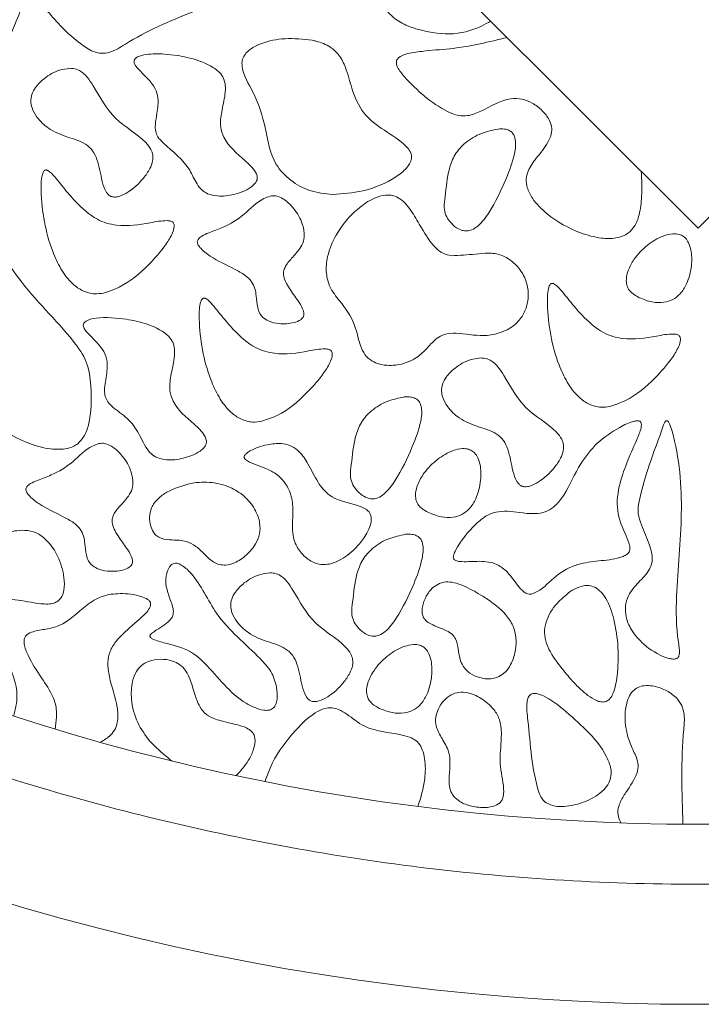
# Model space of a CAD drawing. Units: millimetres. Extents: x 38 to 1557, y -31 to 923.
# Drawn here: x 175 to 177, y 421 to 423 of the extents above; entities that cross this region are included whole.
import ezdxf

# ---------------------------------------------------------------- set-up
doc = ezdxf.new("R2010")
doc.units = ezdxf.units.MM

msp = doc.modelspace()

# ---------------------------------------------------------------- linework, layer by layer
at = {"color": 7, "linetype": 'Continuous', "lineweight": 15}
for p, q in [((179.3147, 425.2257), (177.0058, 422.921)), ((177.0058, 422.921), (174.7986, 425.1242))]:
    msp.add_line(p, q, dxfattribs=at)
for radius, start, end in [(6.1667, 243.6122, 296.3878), (6.6667, 240.84463, 299.15537)]:
    msp.add_arc((177.0058, 427.4325), radius, start, end, dxfattribs=at)
for points, knots in [([(176.2744, 423.6511), (176.2605, 423.648), (176.231, 423.6415), (176.1898, 423.6542), (176.1604, 423.6658), (176.1408, 423.6707), (176.1302, 423.6715), (176.1218, 423.6692), (176.1158, 423.6645), (176.1104, 423.6555), (176.1059, 423.6361), (176.1084, 423.5966), (176.1227, 423.5487), (176.1553, 423.5069), (176.1895, 423.4859), (176.2127, 423.4778), (176.2221, 423.4745)], [0, 0, 0, 0, 0.103167, 0.218625, 0.307387, 0.337174, 0.367187, 0.383804, 0.400506, 0.421762, 0.459604, 0.544704, 0.710583, 0.818827, 0.926874, 1, 1, 1, 1]), ([(174.9902, 423.3523), (174.9947, 423.3514), (175.0037, 423.3496), (175.0192, 423.3536), (175.042, 423.3688), (175.0764, 423.4167), (175.1096, 423.4852), (175.1352, 423.5533), (175.1404, 423.5953), (175.1354, 423.6149), (175.1294, 423.6242), (175.1202, 423.6309), (175.1066, 423.6344), (175.0962, 423.634), (175.0902, 423.6337)], [0, 0, 0, 0, 0.036188, 0.072376, 0.123952, 0.251617, 0.534133, 0.731341, 0.830576, 0.863489, 0.890428, 0.917491, 0.952083, 1, 1, 1, 1]), ([(175.1795, 423.5718), (175.1809, 423.5634), (175.184, 423.5432), (175.222, 423.4944), (175.2685, 423.4486), (175.3198, 423.4126), (175.349, 423.4051), (175.3812, 423.4101), (175.4596, 423.4621), (175.5494, 423.5016), (175.6359, 423.5345), (175.6618, 423.5565), (175.6784, 423.5887), (175.6825, 423.6183), (175.6825, 423.6377), (175.6825, 423.6414)], [0, 0, 0, 0, 0.037075, 0.088659, 0.26486, 0.326847, 0.360625, 0.394567, 0.466567, 0.768214, 0.827854, 0.871065, 0.914468, 0.983943, 1, 1, 1, 1]), ([(176.2221, 423.4745), (176.2531, 423.4672), (176.3141, 423.4528), (176.3866, 423.4713), (176.4213, 423.4914), (176.4296, 423.4962)], [0, 0, 0, 0, 0.439838, 0.865845, 1, 1, 1, 1]), ([(175.9343, 423.4428), (175.9092, 423.4457), (175.8612, 423.4512), (175.8048, 423.4397), (175.769, 423.4232), (175.7517, 423.4098), (175.7415, 423.3943), (175.738, 423.3774), (175.7448, 423.3411), (175.7801, 423.2869), (175.8064, 423.1985), (175.819, 423.1079), (175.8732, 423.0519), (175.9277, 423.0215), (175.9692, 423.0168), (175.9906, 423.0144)], [0, 0, 0, 0, 0.107408, 0.204671, 0.239622, 0.274813, 0.296081, 0.317492, 0.346316, 0.450479, 0.587601, 0.739406, 0.82429, 0.90896, 1, 1, 1, 1]), ([(175.9906, 423.0144), (176.0189, 423.0165), (176.0804, 423.021), (176.1504, 423.0504), (176.1913, 423.0816), (176.2052, 423.0998), (176.2103, 423.1127), (176.2102, 423.1247), (176.2055, 423.1367), (176.1827, 423.1631), (176.1343, 423.1914), (176.072, 423.2372), (176.044, 423.3045), (176.0306, 423.3611), (176.0113, 423.4012), (175.9827, 423.4275), (175.9553, 423.438), (175.9378, 423.442), (175.9343, 423.4428)], [0, 0, 0, 0, 0.120682, 0.262743, 0.316449, 0.338139, 0.360038, 0.374309, 0.388574, 0.414058, 0.521116, 0.627494, 0.73632, 0.822244, 0.87766, 0.923033, 0.984888, 1, 1, 1, 1]), ([(176.4753, 423.4505), (176.4257, 423.4384), (176.3513, 423.4201), (176.2598, 423.4151), (176.2125, 423.4089), (176.1867, 423.4028), (176.1774, 423.3965), (176.1745, 423.3946)], [0, 0, 0, 0, 0.497687, 0.746348, 0.891024, 0.966096, 1, 1, 1, 1]), ([(175.5596, 423.4006), (175.5477, 423.4021), (175.5191, 423.4059), (175.4818, 423.4056), (175.4545, 423.4001), (175.4443, 423.3935), (175.441, 423.3898), (175.4395, 423.3859), (175.4394, 423.3816), (175.4422, 423.3737), (175.4626, 423.3493), (175.4943, 423.3245), (175.5089, 423.2777), (175.5038, 423.2438), (175.4983, 423.2133), (175.4984, 423.1907), (175.5057, 423.1722), (175.5405, 423.1383), (175.5882, 423.1027), (175.6097, 423.0487), (175.6271, 423.0261), (175.6388, 423.0195), (175.6436, 423.0168)], [0, 0, 0, 0, 0.062899, 0.150978, 0.195238, 0.205587, 0.214116, 0.220681, 0.227252, 0.236428, 0.263774, 0.392103, 0.438977, 0.513294, 0.568275, 0.602353, 0.629839, 0.670168, 0.854276, 0.929972, 0.97149, 1, 1, 1, 1]), ([(175.6436, 423.0168), (175.6526, 423.0142), (175.6766, 423.0073), (175.7188, 423.0137), (175.7547, 423.0266), (175.7741, 423.0427), (175.78, 423.0515), (175.7821, 423.0591), (175.7812, 423.0678), (175.772, 423.0869), (175.7369, 423.1193), (175.6937, 423.1542), (175.6772, 423.2057), (175.6824, 423.2466), (175.692, 423.2843), (175.6941, 423.3161), (175.6891, 423.3374), (175.675, 423.3568), (175.6413, 423.3796), (175.6002, 423.3932), (175.5685, 423.3989), (175.5596, 423.4006)], [0, 0, 0, 0, 0.045106, 0.120063, 0.201943, 0.226796, 0.240863, 0.252463, 0.264056, 0.282554, 0.353567, 0.493313, 0.541066, 0.608632, 0.689265, 0.730176, 0.761631, 0.793231, 0.843891, 0.955886, 1, 1, 1, 1]), ([(176.1745, 423.3946), (176.1727, 423.3926), (176.1695, 423.3894), (176.1677, 423.3833), (176.168, 423.3762), (176.1739, 423.3607), (176.2166, 423.3103), (176.2723, 423.261), (176.3378, 423.2326), (176.3707, 423.2321), (176.4186, 423.2519), (176.4647, 423.2821), (176.5167, 423.2814), (176.547, 423.2689), (176.5732, 423.2492), (176.5911, 423.2261), (176.5999, 423.2033), (176.5993, 423.1808), (176.585, 423.15), (176.5586, 423.1189), (176.5347, 423.0862), (176.5271, 423.0571), (176.5309, 423.0305), (176.5487, 422.9957), (176.5966, 422.948), (176.6636, 422.9108), (176.7306, 422.8925), (176.7727, 422.8916), (176.7985, 422.8985), (176.809, 422.9056), (176.8124, 422.9079)], [0, 0, 0, 0, 0.007376, 0.012384, 0.017373, 0.027023, 0.057633, 0.199978, 0.230275, 0.254078, 0.289468, 0.373339, 0.401971, 0.430491, 0.463294, 0.492279, 0.511111, 0.53014, 0.553295, 0.604306, 0.643799, 0.665, 0.68622, 0.717181, 0.772511, 0.871961, 0.927416, 0.964644, 0.988552, 1, 1, 1, 1]), ([(175.2611, 423.365), (175.2514, 423.3636), (175.2259, 423.3601), (175.1926, 423.3407), (175.1673, 423.3161), (175.155, 423.2934), (175.1519, 423.2736), (175.1562, 423.2515), (175.1715, 423.2245), (175.2042, 423.1936), (175.2529, 423.1738), (175.2982, 423.1614), (175.3263, 423.1372), (175.3377, 423.1104), (175.3477, 423.0719), (175.3521, 423.0369), (175.3673, 423.0141), (175.3726, 423.0108), (175.3751, 423.0093)], [0, 0, 0, 0, 0.055887, 0.147125, 0.214724, 0.256862, 0.292461, 0.327974, 0.383643, 0.468093, 0.580876, 0.682206, 0.734602, 0.786862, 0.84607, 0.964438, 0.983442, 1, 1, 1, 1]), ([(175.3751, 423.0093), (175.3783, 423.0085), (175.3857, 423.0064), (175.4025, 423.0099), (175.4318, 423.0251), (175.4611, 423.0523), (175.4826, 423.0833), (175.4916, 423.1055), (175.4924, 423.1241), (175.4862, 423.1423), (175.4545, 423.1812), (175.3793, 423.2187), (175.3402, 423.294), (175.3105, 423.3409), (175.2917, 423.3588), (175.2733, 423.3648), (175.2642, 423.3649), (175.2611, 423.365)], [0, 0, 0, 0, 0.018363, 0.044003, 0.095492, 0.207384, 0.269106, 0.312416, 0.343093, 0.37381, 0.420563, 0.62736, 0.837452, 0.892055, 0.947391, 0.982306, 1, 1, 1, 1]), ([(176.4504, 423.1964), (176.4347, 423.1931), (176.402, 423.1862), (176.3603, 423.1615), (176.3292, 423.1269), (176.3096, 423.0749), (176.3058, 423.0245), (176.2992, 422.9813), (176.3042, 422.9569), (176.3165, 422.9378), (176.332, 422.9227), (176.3451, 422.9172), (176.3504, 422.915)], [0, 0, 0, 0, 0.126534, 0.263341, 0.376175, 0.488662, 0.696123, 0.776299, 0.832414, 0.888364, 0.954402, 1, 1, 1, 1]), ([(176.3504, 422.915), (176.3549, 422.9141), (176.3639, 422.9123), (176.3794, 422.9163), (176.4022, 422.9315), (176.4366, 422.9793), (176.4698, 423.0479), (176.4953, 423.116), (176.5006, 423.158), (176.4956, 423.1775), (176.4896, 423.1869), (176.4804, 423.1935), (176.4668, 423.1971), (176.4564, 423.1966), (176.4504, 423.1964)], [0, 0, 0, 0, 0.036189, 0.072402, 0.123978, 0.251627, 0.534157, 0.731356, 0.830593, 0.863514, 0.890453, 0.917516, 0.952083, 1, 1, 1, 1]), ([(175.2768, 422.995), (175.2654, 423.0079), (175.2426, 423.0337), (175.2197, 423.0648), (175.2027, 423.0803), (175.1969, 423.0826), (175.1943, 423.0828), (175.192, 423.0822), (175.1898, 423.0806), (175.1866, 423.076), (175.1812, 423.0574), (175.1809, 422.982), (175.1964, 422.8922), (175.2348, 422.8076), (175.2631, 422.7692), (175.2964, 422.7455), (175.3272, 422.737), (175.3467, 422.7396), (175.355, 422.7407)], [0, 0, 0, 0, 0.0931351, 0.1862125, 0.2096272, 0.2152235, 0.2198032, 0.2236825, 0.2275397, 0.2343332, 0.2535627, 0.3308561, 0.6402892, 0.7364611, 0.8331841, 0.893882, 0.9550393, 1, 1, 1, 1]), ([(176.8124, 422.9079), (176.8182, 422.9136), (176.8323, 422.9276), (176.8445, 422.9632), (176.851, 423.0148), (176.8491, 423.0551), (176.848, 423.0785)], [0, 0, 0, 0, 0.13369, 0.328353, 0.610431, 1, 1, 1, 1]), ([(175.8175, 423.0101), (175.8115, 423.008), (175.7834, 422.9981), (175.747, 422.957), (175.6948, 422.9251), (175.6531, 422.9108), (175.6317, 422.9017), (175.622, 422.8952), (175.6176, 422.8908), (175.6153, 422.8861), (175.615, 422.8813), (175.6171, 422.8749), (175.6277, 422.8602), (175.6614, 422.8347), (175.7062, 422.8141), (175.7461, 422.7927), (175.7662, 422.7743), (175.7762, 422.7534), (175.7793, 422.7288), (175.7812, 422.7054), (175.7871, 422.6852), (175.7935, 422.6774), (175.7961, 422.6742)], [0, 0, 0, 0, 0.0348568, 0.1655457, 0.2956721, 0.3729769, 0.4116661, 0.42482, 0.4380582, 0.4459205, 0.4538257, 0.4637689, 0.4833935, 0.5536245, 0.6962497, 0.7587168, 0.8059527, 0.8457921, 0.8851097, 0.9438225, 0.977282, 1, 1, 1, 1]), ([(175.7961, 422.6742), (175.8015, 422.6702), (175.8151, 422.6603), (175.8461, 422.6546), (175.877, 422.6557), (175.8991, 422.6639), (175.9073, 422.6712), (175.9104, 422.6767), (175.9115, 422.6835), (175.9088, 422.6972), (175.8952, 422.7196), (175.8736, 422.7489), (175.8556, 422.7774), (175.8541, 422.8004), (175.8603, 422.8185), (175.8779, 422.8388), (175.8984, 422.8601), (175.9113, 422.8842), (175.9133, 422.9104), (175.9045, 422.944), (175.8846, 422.9762), (175.8607, 422.9989), (175.8416, 423.0092), (175.8278, 423.0117), (175.8202, 423.0105), (175.8175, 423.0101)], [0, 0, 0, 0, 0.036902, 0.092635, 0.170562, 0.20718, 0.220275, 0.230923, 0.241582, 0.25818, 0.306822, 0.384933, 0.463758, 0.487049, 0.51037, 0.568002, 0.633852, 0.675264, 0.716919, 0.776391, 0.865436, 0.923661, 0.957755, 0.984571, 1, 1, 1, 1]), ([(176.3206, 422.8444), (176.3126, 422.8462), (176.2968, 422.8496), (176.2656, 422.8747), (176.2405, 422.9163), (176.2125, 422.9652), (176.1875, 422.9994), (176.1588, 423.0128), (176.134, 423.0137), (176.099, 423.003), (176.0489, 422.9682), (176.0026, 422.9124), (175.9755, 422.8486), (175.9712, 422.7983), (175.9821, 422.7543), (176.0168, 422.7119), (176.0557, 422.6585), (176.0635, 422.6002), (176.0802, 422.5694), (176.0881, 422.5616), (176.0898, 422.5599)], [0, 0, 0, 0, 0.029337, 0.058629, 0.143426, 0.205127, 0.267492, 0.293069, 0.318605, 0.35666, 0.425032, 0.539433, 0.618008, 0.675486, 0.721949, 0.779908, 0.874451, 0.959074, 0.991155, 1, 1, 1, 1]), ([(175.355, 422.7407), (175.3697, 422.7457), (175.4173, 422.7618), (175.4749, 422.8121), (175.5222, 422.8653), (175.5445, 422.9019), (175.5513, 422.9215), (175.5508, 422.931), (175.5492, 422.9354), (175.5462, 422.9387), (175.5401, 422.9415), (175.519, 422.943), (175.4693, 422.9324), (175.4034, 422.9231), (175.328, 422.9446), (175.2957, 422.9764), (175.2768, 422.995)], [0, 0, 0, 0, 0.079608, 0.257311, 0.383175, 0.446113, 0.477767, 0.487394, 0.494473, 0.501604, 0.509662, 0.528285, 0.608804, 0.7706, 0.86559, 1, 1, 1, 1]), ([(176.9654, 422.8979), (176.9613, 422.9002), (176.9523, 422.9053), (176.9321, 422.9062), (176.901, 422.8982), (176.8625, 422.8745), (176.83, 422.8404), (176.8117, 422.8069), (176.8056, 422.7823), (176.807, 422.7629), (176.8146, 422.7471), (176.8278, 422.7359), (176.8378, 422.7305), (176.8425, 422.728)], [0, 0, 0, 0, 0.047755, 0.106222, 0.2021129, 0.3773444, 0.566164, 0.6839107, 0.7683577, 0.8248883, 0.8819138, 0.9448467, 1, 1, 1, 1]), ([(176.8425, 422.728), (176.8542, 422.7233), (176.8761, 422.7145), (176.9086, 422.7136), (176.9359, 422.7213), (176.9585, 422.7391), (176.9781, 422.7716), (176.9888, 422.8141), (176.9883, 422.8535), (176.9806, 422.879), (176.973, 422.8916), (176.9671, 422.8965), (176.9654, 422.8979)], [0, 0, 0, 0, 0.1277169, 0.239373, 0.3253753, 0.4118147, 0.5260709, 0.7068266, 0.8536448, 0.9219428, 0.9769923, 1, 1, 1, 1]), ([(175.283, 422.3225), (175.289, 422.3285), (175.3036, 422.3432), (175.3214, 422.3986), (175.3222, 422.4691), (175.3122, 422.5515), (175.2389, 422.6532), (175.1433, 422.7397), (175.0793, 422.8414), (175.0356, 422.8693), (174.9806, 422.8773), (174.8951, 422.8496), (174.7943, 422.8331), (174.7135, 422.8283), (174.6713, 422.8213), (174.6527, 422.8149), (174.6464, 422.8102), (174.6451, 422.8092)], [0, 0, 0, 0, 0.023863, 0.058173, 0.160912, 0.224396, 0.288866, 0.509639, 0.593561, 0.623564, 0.653715, 0.748295, 0.873644, 0.945007, 0.97779, 0.995384, 1, 1, 1, 1]), ([(176.0898, 422.5599), (176.0964, 422.5553), (176.1121, 422.5443), (176.1466, 422.5384), (176.188, 422.5425), (176.2285, 422.562), (176.257, 422.5919), (176.2803, 422.6174), (176.311, 422.6303), (176.3571, 422.6285), (176.4095, 422.6186), (176.4656, 422.6318), (176.5023, 422.6548), (176.5249, 422.6865), (176.5349, 422.7208), (176.5344, 422.7582), (176.5206, 422.7949), (176.4954, 422.8263), (176.4616, 422.8479), (176.4233, 422.8534), (176.3772, 422.8474), (176.343, 422.8456), (176.3206, 422.8444)], [0, 0, 0, 0, 0.029245, 0.069383, 0.124617, 0.180316, 0.229346, 0.275533, 0.305057, 0.34808, 0.442124, 0.498448, 0.555091, 0.596788, 0.6384, 0.684016, 0.731704, 0.779123, 0.829837, 0.874393, 0.917797, 1, 1, 1, 1]), ([(174.6451, 422.8092), (174.6432, 422.8073), (174.6401, 422.8041), (174.6383, 422.7979), (174.6386, 422.7908), (174.6444, 422.7754), (174.6872, 422.725), (174.7429, 422.6757), (174.8083, 422.6473), (174.8413, 422.6468), (174.8892, 422.6665), (174.9353, 422.6968), (174.9873, 422.6961), (175.0176, 422.6835), (175.0437, 422.6639), (175.0617, 422.6407), (175.0705, 422.618), (175.0699, 422.5955), (175.0556, 422.5646), (175.0292, 422.5336), (175.0053, 422.5008), (174.9977, 422.4718), (175.0014, 422.4452), (175.0193, 422.4103), (175.0671, 422.3627), (175.1341, 422.3254), (175.2011, 422.3071), (175.2433, 422.3063), (175.269, 422.3131), (175.2796, 422.3202), (175.283, 422.3225)], [0, 0, 0, 0, 0.007382, 0.0123871, 0.017376, 0.0270269, 0.0576365, 0.1999752, 0.2302814, 0.2540853, 0.2894666, 0.3733471, 0.4019787, 0.4304988, 0.4632949, 0.4922806, 0.5111127, 0.5301414, 0.5532999, 0.604312, 0.6437997, 0.6650006, 0.6862214, 0.7171788, 0.7725095, 0.8719599, 0.9274152, 0.9646439, 0.988552, 1, 1, 1, 1]), ([(176.6825, 422.6802), (176.6711, 422.6931), (176.6483, 422.7189), (176.6254, 422.75), (176.6084, 422.7655), (176.6026, 422.7678), (176.6, 422.768), (176.5977, 422.7674), (176.5955, 422.7658), (176.5923, 422.7612), (176.5869, 422.7426), (176.5866, 422.6672), (176.6021, 422.5774), (176.6406, 422.4928), (176.6688, 422.4544), (176.7021, 422.4307), (176.7329, 422.4222), (176.7524, 422.4248), (176.7607, 422.4259)], [0, 0, 0, 0, 0.0931472, 0.1862134, 0.2096427, 0.2152391, 0.2198188, 0.2236809, 0.2275381, 0.2343427, 0.2535726, 0.3308652, 0.6402968, 0.7364775, 0.8332007, 0.893899, 0.9550569, 1, 1, 1, 1]), ([(175.7158, 422.639), (175.7043, 422.6519), (175.6815, 422.6777), (175.6587, 422.7088), (175.6417, 422.7243), (175.6359, 422.7266), (175.6332, 422.7268), (175.631, 422.7261), (175.6288, 422.7246), (175.6255, 422.72), (175.6202, 422.7014), (175.6198, 422.626), (175.6353, 422.5362), (175.6738, 422.4515), (175.7021, 422.4132), (175.7354, 422.3895), (175.7661, 422.381), (175.7857, 422.3836), (175.7939, 422.3847)], [0, 0, 0, 0, 0.093147, 0.186213, 0.209642, 0.215239, 0.219818, 0.22368, 0.227537, 0.234342, 0.253572, 0.330864, 0.640295, 0.736476, 0.833198, 0.893882, 0.955057, 1, 1, 1, 1]), ([(175.4186, 422.6681), (175.3903, 422.6714), (175.354, 422.6756), (175.3151, 422.668), (175.3043, 422.6619), (175.3004, 422.658), (175.2986, 422.6541), (175.2982, 422.6498), (175.3004, 422.6427), (175.3164, 422.6222), (175.3422, 422.6004), (175.3637, 422.566), (175.3669, 422.5295), (175.3595, 422.4968), (175.3566, 422.4679), (175.3599, 422.4491), (175.3762, 422.4248), (175.4116, 422.4033), (175.4494, 422.3633), (175.4654, 422.3215), (175.4851, 422.2944), (175.4973, 422.2873), (175.5025, 422.2843)], [0, 0, 0, 0, 0.147822, 0.190238, 0.203773, 0.212121, 0.218849, 0.22559, 0.23413, 0.257013, 0.359922, 0.411577, 0.463757, 0.546458, 0.586701, 0.615377, 0.644161, 0.736525, 0.828752, 0.926411, 0.96891, 1, 1, 1, 1]), ([(176.7607, 422.4259), (176.7754, 422.4309), (176.823, 422.447), (176.8806, 422.4973), (176.9279, 422.5505), (176.9503, 422.5871), (176.957, 422.6067), (176.9565, 422.6162), (176.9549, 422.6206), (176.9519, 422.6239), (176.9458, 422.6267), (176.9247, 422.6282), (176.875, 422.6176), (176.8091, 422.6083), (176.7337, 422.6298), (176.7014, 422.6616), (176.6825, 422.6802)], [0, 0, 0, 0, 0.0796079, 0.257311, 0.3831747, 0.4461204, 0.4777707, 0.4873965, 0.4944752, 0.5016065, 0.5096792, 0.5283027, 0.6088045, 0.7706005, 0.8655895, 1, 1, 1, 1]), ([(175.5025, 422.2843), (175.5115, 422.2817), (175.5355, 422.2748), (175.5778, 422.2812), (175.6137, 422.2941), (175.6331, 422.3103), (175.639, 422.319), (175.641, 422.3266), (175.6401, 422.3353), (175.631, 422.3545), (175.5959, 422.3869), (175.5527, 422.4217), (175.5362, 422.4732), (175.5414, 422.5141), (175.551, 422.5518), (175.5531, 422.5836), (175.548, 422.6049), (175.5339, 422.6243), (175.5003, 422.6471), (175.4592, 422.6607), (175.4275, 422.6665), (175.4186, 422.6681)], [0, 0, 0, 0, 0.045106, 0.120063, 0.201928, 0.226781, 0.240857, 0.252453, 0.264047, 0.282538, 0.353551, 0.493308, 0.541057, 0.608623, 0.689256, 0.730167, 0.761626, 0.793217, 0.84389, 0.95587, 1, 1, 1, 1]), ([(175.7939, 422.3847), (175.8087, 422.3897), (175.8562, 422.4057), (175.9138, 422.4561), (175.9611, 422.5092), (175.9835, 422.5459), (175.9902, 422.5654), (175.9898, 422.5749), (175.9881, 422.5794), (175.9851, 422.5826), (175.979, 422.5854), (175.958, 422.5869), (175.9083, 422.5764), (175.8424, 422.5671), (175.767, 422.5885), (175.7347, 422.6203), (175.7158, 422.639)], [0, 0, 0, 0, 0.0796082, 0.257312, 0.3831763, 0.4461138, 0.4777685, 0.4873944, 0.4944731, 0.5016044, 0.5096772, 0.5283008, 0.6088029, 0.7705996, 0.865589, 1, 1, 1, 1]), ([(176.4016, 422.5606), (176.3919, 422.5592), (176.3664, 422.5557), (176.3331, 422.5363), (176.3078, 422.5117), (176.2954, 422.4891), (176.2924, 422.4692), (176.2967, 422.4472), (176.3119, 422.4201), (176.3446, 422.3892), (176.3933, 422.3694), (176.4387, 422.357), (176.4667, 422.3328), (176.4781, 422.306), (176.4881, 422.2675), (176.4926, 422.2326), (176.5077, 422.2097), (176.5131, 422.2065), (176.5156, 422.205)], [0, 0, 0, 0, 0.055869, 0.147124, 0.214723, 0.256862, 0.292458, 0.327968, 0.383638, 0.468089, 0.580872, 0.682203, 0.7346, 0.78686, 0.846068, 0.964438, 0.983442, 1, 1, 1, 1]), ([(176.5156, 422.205), (176.5187, 422.2041), (176.5262, 422.202), (176.5429, 422.2056), (176.5722, 422.2207), (176.6015, 422.2479), (176.6231, 422.279), (176.6321, 422.3012), (176.6329, 422.3197), (176.6267, 422.3379), (176.595, 422.3768), (176.5198, 422.4143), (176.4806, 422.4897), (176.451, 422.5365), (176.4322, 422.5544), (176.4138, 422.5604), (176.4046, 422.5605), (176.4016, 422.5606)], [0, 0, 0, 0, 0.018363, 0.044003, 0.095491, 0.207383, 0.269105, 0.312414, 0.343092, 0.373808, 0.420561, 0.627358, 0.837449, 0.892052, 0.947373, 0.982306, 1, 1, 1, 1]), ([(176.1898, 422.4524), (176.1741, 422.4491), (176.1415, 422.4422), (176.0997, 422.4176), (176.0686, 422.383), (176.049, 422.331), (176.0453, 422.2805), (176.0386, 422.2373), (176.0436, 422.213), (176.056, 422.1939), (176.0714, 422.1788), (176.0845, 422.1733), (176.0898, 422.171)], [0, 0, 0, 0, 0.1265326, 0.2633396, 0.3761558, 0.4886516, 0.6961078, 0.7762851, 0.8324046, 0.8883411, 0.9543784, 1, 1, 1, 1]), ([(176.0898, 422.171), (176.0943, 422.1701), (176.1034, 422.1684), (176.1188, 422.1724), (176.1416, 422.1875), (176.1761, 422.2354), (176.2092, 422.304), (176.2348, 422.372), (176.24, 422.414), (176.235, 422.4336), (176.229, 422.443), (176.2198, 422.4496), (176.2062, 422.4532), (176.1959, 422.4527), (176.1898, 422.4524)], [0, 0, 0, 0, 0.036162, 0.072376, 0.123952, 0.251617, 0.534133, 0.731341, 0.830576, 0.863489, 0.890428, 0.917491, 0.952083, 1, 1, 1, 1]), ([(176.5435, 421.9048), (176.5489, 421.907), (176.5751, 421.9181), (176.6089, 421.9587), (176.6682, 421.9899), (176.7302, 421.9973), (176.7739, 422.0015), (176.8002, 422.0103), (176.8091, 422.0156), (176.8143, 422.0219), (176.8166, 422.0291), (176.8155, 422.0447), (176.7999, 422.0799), (176.7753, 422.1366), (176.7896, 422.2344), (176.8245, 422.3077), (176.8476, 422.3624), (176.8486, 422.3778), (176.8469, 422.3823), (176.8451, 422.3844), (176.8424, 422.3859), (176.8365, 422.3868), (176.8171, 422.3831), (176.7773, 422.3641), (176.7454, 422.3397), (176.7251, 422.3241)], [0, 0, 0, 0, 0.021145, 0.103807, 0.187311, 0.259429, 0.331206, 0.347274, 0.360637, 0.36856, 0.376527, 0.387656, 0.42499, 0.516124, 0.609089, 0.773829, 0.814857, 0.825204, 0.828887, 0.832016, 0.835139, 0.840026, 0.853353, 0.906423, 1, 1, 1, 1]), ([(176.9525, 421.7332), (176.9529, 421.7356), (176.9553, 421.7484), (176.9443, 421.8039), (176.9446, 421.9333), (176.9663, 422.128), (176.9537, 422.2903), (176.929, 422.3727), (176.9244, 422.3816), (176.9224, 422.3843), (176.9205, 422.3858), (176.9192, 422.3863), (176.918, 422.3863), (176.9167, 422.3858), (176.9145, 422.384), (176.9092, 422.375), (176.9066, 422.3657), (176.9045, 422.3581)], [0, 0, 0, 0, 0.01029, 0.056437, 0.239988, 0.571361, 0.904605, 0.935848, 0.941872, 0.948072, 0.950178, 0.952313, 0.953864, 0.955405, 0.958144, 0.965894, 1, 1, 1, 1]), ([(176.9045, 422.3581), (176.8815, 422.2968), (176.8547, 422.2251), (176.8363, 422.1374), (176.8478, 422.0954), (176.866, 422.0574), (176.8778, 422.0206), (176.8793, 421.9944), (176.8681, 421.9656), (176.8405, 421.9381), (176.8126, 421.9069), (176.8027, 421.8719), (176.8049, 421.8388), (176.8209, 421.8006), (176.8578, 421.7595), (176.8972, 421.7348), (176.9272, 421.7255), (176.9367, 421.7242), (176.9442, 421.7252), (176.9485, 421.7273), (176.9513, 421.7303), (176.9521, 421.7324), (176.9525, 421.7332)], [0, 0, 0, 0, 0.259736, 0.304073, 0.348488, 0.428131, 0.471856, 0.500675, 0.529802, 0.59082, 0.653578, 0.692395, 0.731124, 0.782705, 0.853174, 0.947169, 0.961385, 0.977616, 0.984375, 0.991211, 0.996279, 1, 1, 1, 1]), ([(175.3416, 422.3228), (175.3357, 422.3207), (175.3076, 422.3108), (175.2712, 422.2697), (175.219, 422.2378), (175.1773, 422.2235), (175.1559, 422.2144), (175.1462, 422.2079), (175.1418, 422.2035), (175.1395, 422.1988), (175.1392, 422.1941), (175.1413, 422.1876), (175.1519, 422.1729), (175.1856, 422.1474), (175.2304, 422.1269), (175.2703, 422.1054), (175.2904, 422.087), (175.3004, 422.0661), (175.3035, 422.0415), (175.3053, 422.0181), (175.3113, 421.9979), (175.3177, 421.9901), (175.3203, 421.9869)], [0, 0, 0, 0, 0.03484, 0.165531, 0.295675, 0.372981, 0.411671, 0.42481, 0.438048, 0.445911, 0.453816, 0.463754, 0.483389, 0.553607, 0.696251, 0.758703, 0.805952, 0.845793, 0.885108, 0.943821, 0.977282, 1, 1, 1, 1]), ([(175.3203, 421.9869), (175.3257, 421.9829), (175.3393, 421.973), (175.3703, 421.9673), (175.4012, 421.9684), (175.4233, 421.9766), (175.4315, 421.9839), (175.4346, 421.9894), (175.4357, 421.9962), (175.433, 422.0099), (175.4194, 422.0323), (175.3978, 422.0616), (175.3797, 422.0901), (175.3782, 422.1131), (175.3845, 422.1312), (175.4021, 422.1515), (175.4226, 422.1728), (175.4355, 422.197), (175.4375, 422.2231), (175.4287, 422.2567), (175.4088, 422.2889), (175.3848, 422.3116), (175.3658, 422.3219), (175.3519, 422.3244), (175.3444, 422.3232), (175.3416, 422.3228)], [0, 0, 0, 0, 0.0369, 0.092632, 0.170557, 0.20719, 0.220271, 0.230928, 0.241583, 0.25818, 0.306813, 0.384932, 0.463754, 0.487045, 0.510364, 0.567995, 0.633854, 0.675265, 0.716917, 0.776383, 0.865424, 0.923661, 0.957738, 0.984553, 1, 1, 1, 1]), ([(176.077, 422.0595), (176.0852, 422.0728), (176.0958, 422.0899), (176.0989, 422.1135), (176.0972, 422.1248), (176.0919, 422.1343), (176.0777, 422.1455), (176.0394, 422.1576), (175.9861, 422.1688), (175.9467, 422.2178), (175.9261, 422.2619), (175.9035, 422.2975), (175.8786, 422.3167), (175.8493, 422.3249), (175.8112, 422.3213), (175.7795, 422.3121), (175.7589, 422.3012), (175.752, 422.2963), (175.7476, 422.2916), (175.7456, 422.2883), (175.7452, 422.2857), (175.7454, 422.2846), (175.7454, 422.2843)], [0, 0, 0, 0, 0.088737, 0.114578, 0.136033, 0.153796, 0.17635, 0.238485, 0.385179, 0.476865, 0.588718, 0.669533, 0.718176, 0.767011, 0.841793, 0.936562, 0.956406, 0.976585, 0.985056, 0.993605, 0.998375, 1, 1, 1, 1]), ([(176.7251, 422.3241), (176.709, 422.3057), (176.6711, 422.2623), (176.6461, 422.1958), (176.6127, 422.1524), (176.5879, 422.134), (176.5562, 422.1268), (176.5108, 422.1305), (176.4636, 422.139), (176.4176, 422.1248), (176.3754, 422.0884), (176.344, 422.0501), (176.3277, 422.017), (176.3259, 422.0097), (176.3258, 422.0055), (176.3271, 422.0021), (176.3293, 421.9996), (176.3348, 421.9966), (176.3563, 421.9937), (176.3923, 421.9972), (176.4374, 421.9945), (176.4702, 421.9735), (176.4893, 421.9504), (176.505, 421.9292), (176.5173, 421.9143), (176.5284, 421.9066), (176.5363, 421.904), (176.5412, 421.9045), (176.5435, 421.9048)], [0, 0, 0, 0, 0.089365, 0.210688, 0.256594, 0.289269, 0.322167, 0.373199, 0.456707, 0.494496, 0.545926, 0.65868, 0.674796, 0.680541, 0.686334, 0.689917, 0.693499, 0.698711, 0.712302, 0.772262, 0.832465, 0.873188, 0.911567, 0.942149, 0.970436, 0.981915, 0.991722, 1, 1, 1, 1]), ([(176.38, 422.3012), (176.3762, 422.3034), (176.3676, 422.3084), (176.3483, 422.3097), (176.318, 422.3024), (176.2803, 422.2801), (176.2471, 422.2468), (176.2275, 422.2133), (176.2205, 422.1876), (176.2212, 422.1687), (176.2269, 422.1544), (176.2389, 422.1413), (176.2501, 422.1352), (176.2572, 422.1314)], [0, 0, 0, 0, 0.045184, 0.101959, 0.194427, 0.363868, 0.547389, 0.676084, 0.761134, 0.819704, 0.868406, 0.917107, 1, 1, 1, 1]), ([(176.2572, 422.1314), (176.2689, 422.1267), (176.2908, 422.1179), (176.3233, 422.1169), (176.3505, 422.1247), (176.3732, 422.1424), (176.3927, 422.1749), (176.4034, 422.2175), (176.4029, 422.2569), (176.3953, 422.2823), (176.3876, 422.2949), (176.3818, 422.2998), (176.38, 422.3012)], [0, 0, 0, 0, 0.127722, 0.239349, 0.325355, 0.411798, 0.526077, 0.706832, 0.853654, 0.921966, 0.977017, 1, 1, 1, 1]), ([(175.7454, 422.2843), (175.7457, 422.2834), (175.7464, 422.2811), (175.7513, 422.2762), (175.7746, 422.264), (175.8107, 422.2541), (175.8492, 422.2285), (175.8718, 422.1952), (175.8821, 422.154), (175.8793, 422.1066), (175.8783, 422.0597), (175.9004, 422.0208), (175.925, 421.9979), (175.9521, 421.9867), (175.9799, 421.9864), (176.0156, 421.9997), (176.0499, 422.0252), (176.0692, 422.0497), (176.077, 422.0595)], [0, 0, 0, 0, 0.005271, 0.012942, 0.036778, 0.14863, 0.216413, 0.284588, 0.364392, 0.44339, 0.545239, 0.613342, 0.681563, 0.725876, 0.770393, 0.829917, 0.931427, 1, 1, 1, 1]), ([(175.5978, 422.2122), (175.5746, 422.2059), (175.5414, 422.1968), (175.5049, 422.1706), (175.4866, 422.1465), (175.4813, 422.1193), (175.4843, 422.0961), (175.4916, 422.0784), (175.5021, 422.0659), (175.52, 422.0568), (175.5484, 422.0548), (175.5823, 422.0548), (175.6136, 422.0377), (175.636, 422.0149), (175.656, 421.9949), (175.6711, 421.9889), (175.6761, 421.9869)], [0, 0, 0, 0, 0.172574, 0.246876, 0.321994, 0.386525, 0.441942, 0.490074, 0.523811, 0.557699, 0.632337, 0.727815, 0.799656, 0.882854, 0.961011, 1, 1, 1, 1]), ([(175.6761, 421.9869), (175.6822, 421.9861), (175.6965, 421.984), (175.7233, 421.9925), (175.7524, 422.012), (175.7763, 422.0403), (175.7895, 422.0718), (175.7899, 422.1044), (175.7773, 422.1401), (175.7507, 422.1745), (175.7107, 422.2018), (175.6609, 422.2164), (175.622, 422.2163), (175.6006, 422.2127), (175.5978, 422.2122)], [0, 0, 0, 0, 0.042756, 0.101165, 0.192141, 0.287075, 0.357735, 0.428754, 0.51163, 0.619966, 0.729679, 0.84741, 0.979959, 1, 1, 1, 1]), ([(175.1053, 421.566), (175.1098, 421.5847), (175.1187, 421.6209), (175.1029, 421.694), (175.0657, 421.7565), (175.054, 421.8173), (175.0537, 421.849), (175.0571, 421.8662), (175.0642, 421.8786), (175.0733, 421.8859), (175.0916, 421.891), (175.1313, 421.8877), (175.1719, 421.8771), (175.2076, 421.8771), (175.2224, 421.8811), (175.2324, 421.8883), (175.2405, 421.8999), (175.2467, 421.9209), (175.2458, 421.9601), (175.2311, 422.0073), (175.2052, 422.0484), (175.1757, 422.073), (175.145, 422.0827), (175.109, 422.0822), (175.07, 422.0698), (175.0317, 422.0404), (174.9816, 422.0131), (174.9313, 422.0105), (174.8958, 421.9976), (174.8792, 421.984), (174.8675, 421.9634), (174.8604, 421.9298), (174.8645, 421.8821), (174.8873, 421.8319), (174.9124, 421.7877), (174.918, 421.7381), (174.9027, 421.6919), (174.8913, 421.6586), (174.8855, 421.6418)], [0, 0, 0, 0, 0.041134, 0.079847, 0.158002, 0.19722, 0.211954, 0.226788, 0.23454, 0.242354, 0.251404, 0.274898, 0.327431, 0.342084, 0.351848, 0.360067, 0.368252, 0.381973, 0.406825, 0.451914, 0.487596, 0.510608, 0.53375, 0.555583, 0.587867, 0.620176, 0.659959, 0.709144, 0.727215, 0.740896, 0.754553, 0.777674, 0.814297, 0.856162, 0.896234, 0.923495, 0.961402, 1, 1, 1, 1]), ([(176.1936, 422.071), (176.1779, 422.0677), (176.1452, 422.0608), (176.1035, 422.0361), (176.0724, 422.0016), (176.0527, 421.9496), (176.049, 421.8991), (176.0424, 421.8559), (176.0474, 421.8316), (176.0597, 421.8125), (176.0752, 421.7974), (176.0883, 421.7919), (176.0936, 421.7896)], [0, 0, 0, 0, 0.126534, 0.263319, 0.376154, 0.488651, 0.696109, 0.776287, 0.832407, 0.888344, 0.954402, 1, 1, 1, 1]), ([(176.0936, 421.7896), (176.0981, 421.7887), (176.1071, 421.787), (176.1226, 421.791), (176.1454, 421.8061), (176.1798, 421.854), (176.213, 421.9226), (176.2386, 421.9906), (176.2438, 422.0326), (176.2388, 422.0522), (176.2328, 422.0616), (176.2236, 422.0682), (176.21, 422.0718), (176.1996, 422.0713), (176.1936, 422.071)], [0, 0, 0, 0, 0.036189, 0.072376, 0.123952, 0.251618, 0.534133, 0.731341, 0.830576, 0.863489, 0.890428, 0.917491, 0.952083, 1, 1, 1, 1]), ([(175.8271, 421.5892), (175.8292, 421.592), (175.8344, 421.5991), (175.8381, 421.6192), (175.8358, 421.6509), (175.8219, 421.6915), (175.761, 421.7577), (175.6669, 421.8314), (175.6227, 421.9395), (175.5796, 421.9811), (175.5637, 421.9896), (175.5545, 421.9911), (175.548, 421.9899), (175.5418, 421.9858), (175.5351, 421.9768), (175.5284, 421.9585), (175.5269, 421.9401), (175.5284, 421.9281), (175.5287, 421.9264)], [0, 0, 0, 0, 0.017511, 0.044844, 0.101217, 0.179994, 0.257482, 0.556564, 0.779614, 0.835417, 0.858972, 0.870496, 0.882135, 0.892242, 0.907868, 0.93833, 0.991014, 1, 1, 1, 1]), ([(175.8162, 421.9639), (175.8065, 421.9626), (175.781, 421.959), (175.7477, 421.9396), (175.7224, 421.915), (175.7101, 421.8924), (175.707, 421.8725), (175.7113, 421.8505), (175.7266, 421.8235), (175.7593, 421.7925), (175.808, 421.7728), (175.8533, 421.7604), (175.8814, 421.7362), (175.8928, 421.7094), (175.9028, 421.6708), (175.9073, 421.6359), (175.9224, 421.613), (175.9278, 421.6098), (175.9303, 421.6083)], [0, 0, 0, 0, 0.055886, 0.147122, 0.214733, 0.25687, 0.292465, 0.327974, 0.383643, 0.468091, 0.580888, 0.682198, 0.734608, 0.786866, 0.846068, 0.964439, 0.983442, 1, 1, 1, 1]), ([(175.9303, 421.6083), (175.9334, 421.6075), (175.9408, 421.6054), (175.9576, 421.6089), (175.9869, 421.624), (176.0162, 421.6512), (176.0378, 421.6823), (176.0467, 421.7045), (176.0475, 421.7231), (176.0413, 421.7413), (176.0097, 421.7801), (175.9344, 421.8177), (175.8953, 421.893), (175.8656, 421.9399), (175.8468, 421.9578), (175.8285, 421.9637), (175.8193, 421.9639), (175.8162, 421.9639)], [0, 0, 0, 0, 0.018345, 0.044004, 0.095476, 0.207385, 0.269107, 0.312411, 0.343089, 0.373801, 0.420554, 0.627355, 0.837449, 0.892053, 0.94739, 0.982305, 1, 1, 1, 1]), ([(176.2876, 421.9346), (176.2813, 421.9311), (176.2661, 421.9226), (176.2497, 421.8991), (176.2402, 421.875), (176.2388, 421.8552), (176.2415, 421.8417), (176.2499, 421.8299), (176.2721, 421.8161), (176.2991, 421.8086), (176.3231, 421.7946), (176.3355, 421.7768), (176.3399, 421.7511), (176.3433, 421.7233), (176.3549, 421.6998), (176.3735, 421.6831), (176.3989, 421.6716), (176.4257, 421.6679), (176.4414, 421.6721), (176.4472, 421.6736)], [0, 0, 0, 0, 0.052712, 0.127261, 0.205013, 0.241605, 0.272655, 0.304009, 0.345691, 0.462034, 0.510398, 0.546616, 0.617909, 0.699349, 0.752919, 0.806445, 0.880896, 0.956127, 1, 1, 1, 1]), ([(176.4472, 421.6736), (176.4537, 421.6769), (176.4682, 421.6842), (176.4864, 421.708), (176.4988, 421.7415), (176.5021, 421.7807), (176.4931, 421.8185), (176.4663, 421.8581), (176.4232, 421.8899), (176.3733, 421.92), (176.333, 421.9381), (176.3027, 421.9395), (176.2916, 421.9359), (176.2876, 421.9346)], [0, 0, 0, 0, 0.052367, 0.117204, 0.211847, 0.310396, 0.399743, 0.488964, 0.6531, 0.784065, 0.91606, 0.969265, 1, 1, 1, 1]), ([(175.4855, 421.8766), (175.4854, 421.8781), (175.4851, 421.8811), (175.4823, 421.8859), (175.4742, 421.8929), (175.4471, 421.9036), (175.4041, 421.9082), (175.3502, 421.9022), (175.294, 421.867), (175.2513, 421.8196), (175.195, 421.8075), (175.1648, 421.803), (175.1443, 421.7953), (175.1365, 421.7864), (175.1337, 421.7772), (175.1345, 421.7593), (175.1497, 421.7224), (175.1803, 421.6751), (175.2138, 421.627), (175.2242, 421.5904), (175.2244, 421.5745), (175.2244, 421.5714)], [0, 0, 0, 0, 0.0070928, 0.0141811, 0.0259128, 0.0573169, 0.151108, 0.2305434, 0.3106186, 0.4625444, 0.5215698, 0.5801537, 0.609797, 0.6226271, 0.6354449, 0.6545397, 0.7070647, 0.8227508, 0.9241145, 0.9851043, 1, 1, 1, 1]), ([(175.5287, 421.9264), (175.5318, 421.9147), (175.5381, 421.8913), (175.5501, 421.865), (175.5478, 421.8453), (175.54, 421.8318), (175.5233, 421.819), (175.5051, 421.8078), (175.4921, 421.7991), (175.4864, 421.7941), (175.4843, 421.791), (175.4836, 421.7889), (175.4839, 421.787), (175.4848, 421.7851), (175.4879, 421.7818), (175.5033, 421.7742), (175.5442, 421.7651), (175.5965, 421.75), (175.6654, 421.6863), (175.71, 421.6217), (175.7736, 421.5897), (175.7939, 421.5827), (175.8105, 421.5817), (175.8204, 421.5838), (175.8252, 421.5877), (175.8271, 421.5892)], [0, 0, 0, 0, 0.062444, 0.124579, 0.143022, 0.161532, 0.20293, 0.248698, 0.271587, 0.283065, 0.286967, 0.290918, 0.29376, 0.296585, 0.301701, 0.316588, 0.383533, 0.51725, 0.586254, 0.860321, 0.902635, 0.949946, 0.968676, 0.987589, 1, 1, 1, 1]), ([(176.6509, 421.9121), (176.6381, 421.9017), (176.6096, 421.8787), (176.5842, 421.8376), (176.5771, 421.7972), (176.5867, 421.7547), (176.616, 421.7124), (176.6492, 421.6713), (176.6765, 421.6429), (176.6999, 421.6228), (176.7188, 421.6105), (176.7352, 421.6053), (176.7456, 421.6048), (176.7512, 421.6074), (176.7534, 421.6083)], [0, 0, 0, 0, 0.119625, 0.264793, 0.337787, 0.410817, 0.573953, 0.703985, 0.794836, 0.858676, 0.927558, 0.955321, 0.983364, 1, 1, 1, 1]), ([(176.7534, 421.6083), (176.7561, 421.6104), (176.7631, 421.6157), (176.7749, 421.6391), (176.7877, 421.7131), (176.7832, 421.8046), (176.7575, 421.8821), (176.737, 421.9111), (176.721, 421.924), (176.7033, 421.9295), (176.6834, 421.9284), (176.6658, 421.9214), (176.6546, 421.9144), (176.6509, 421.9121)], [0, 0, 0, 0, 0.0244536, 0.0638708, 0.1855559, 0.5688659, 0.7179948, 0.7716121, 0.8257011, 0.8647247, 0.9037282, 0.9685789, 1, 1, 1, 1]), ([(175.3458, 421.4935), (175.356, 421.4994), (175.3728, 421.5091), (175.3889, 421.5313), (175.3961, 421.5582), (175.3921, 421.6081), (175.3726, 421.6595), (175.3651, 421.7123), (175.3712, 421.7463), (175.3939, 421.782), (175.4263, 421.8105), (175.4593, 421.8394), (175.4784, 421.8573), (175.4851, 421.8716), (175.4854, 421.8754), (175.4855, 421.8766)], [0, 0, 0, 0, 0.077522, 0.127801, 0.178073, 0.260155, 0.456287, 0.54285, 0.612046, 0.68128, 0.82007, 0.897181, 0.974684, 0.991539, 1, 1, 1, 1]), ([(180.0058, 421.8548), (179.7784, 421.7425), (179.3183, 421.5153), (178.5756, 421.2813), (177.8004, 421.1322), (177.0058, 421.0826), (176.2112, 421.1322), (175.436, 421.2813), (174.6933, 421.5153), (174.2332, 421.7425), (174.0058, 421.8548)], [0, 0, 0, 0, 0.121662, 0.246141, 0.372571, 0.5, 0.627427, 0.753857, 0.878338, 1, 1, 1, 1]), ([(176.2441, 421.7575), (176.2403, 421.7597), (176.2316, 421.7646), (176.2123, 421.7659), (176.1821, 421.7586), (176.1444, 421.7363), (176.1111, 421.7031), (176.0915, 421.6695), (176.0845, 421.6438), (176.0853, 421.6249), (176.091, 421.6107), (176.1029, 421.5976), (176.1142, 421.5914), (176.1213, 421.5876)], [0, 0, 0, 0, 0.045185, 0.101962, 0.194432, 0.363879, 0.547405, 0.676103, 0.761156, 0.819728, 0.868431, 0.917133, 1, 1, 1, 1]), ([(176.1213, 421.5876), (176.1329, 421.5829), (176.1548, 421.5741), (176.1874, 421.5731), (176.2146, 421.5809), (176.2372, 421.5986), (176.2568, 421.6312), (176.2675, 421.6737), (176.267, 421.7131), (176.2593, 421.7385), (176.2517, 421.7511), (176.2458, 421.756), (176.2441, 421.7575)], [0, 0, 0, 0, 0.12775, 0.239374, 0.325377, 0.411817, 0.526093, 0.706841, 0.853659, 0.921968, 0.977018, 1, 1, 1, 1]), ([(175.6656, 421.5576), (175.6568, 421.5613), (175.6391, 421.5688), (175.6193, 421.5943), (175.6038, 421.6371), (175.5942, 421.6814), (175.567, 421.7103), (175.5431, 421.7215), (175.5131, 421.7257), (175.4831, 421.7208), (175.4596, 421.7081), (175.4434, 421.6887), (175.4319, 421.6565), (175.4306, 421.6074), (175.445, 421.5478), (175.4712, 421.5128), (175.4839, 421.4959)], [0, 0, 0, 0, 0.053305, 0.107363, 0.175799, 0.311875, 0.353748, 0.395614, 0.458347, 0.522371, 0.564498, 0.60683, 0.662304, 0.754414, 0.88146, 1, 1, 1, 1]), ([(176.4263, 421.5979), (176.4143, 421.6075), (176.3941, 421.6234), (176.3617, 421.6328), (176.3357, 421.6324), (176.3129, 421.6225), (176.2941, 421.6043), (176.2812, 421.5815), (176.2751, 421.5567), (176.2801, 421.5279), (176.2984, 421.4986), (176.3181, 421.4621), (176.3165, 421.4206), (176.3136, 421.3874), (176.316, 421.3612), (176.323, 421.3496), (176.3262, 421.3442)], [0, 0, 0, 0, 0.1081556, 0.180439, 0.2346716, 0.2892562, 0.3524733, 0.4170697, 0.4733364, 0.5300864, 0.6183123, 0.7174507, 0.8176372, 0.9047854, 0.9560809, 1, 1, 1, 1]), ([(176.9636, 421.266), (176.9607, 421.3537), (176.9573, 421.4547), (176.9694, 421.565), (176.9617, 421.5961), (176.9436, 421.6211), (176.915, 421.6401), (176.8841, 421.6505), (176.8577, 421.6517), (176.8384, 421.6469), (176.8229, 421.6353), (176.8099, 421.6146), (176.801, 421.5774), (176.8034, 421.5319), (176.817, 421.487), (176.833, 421.457), (176.8409, 421.4306), (176.8345, 421.3947), (176.8098, 421.3629), (176.7896, 421.3294), (176.7822, 421.3063), (176.7832, 421.2866), (176.7887, 421.2754), (176.7915, 421.2696)], [0, 0, 0, 0, 0.299012, 0.344164, 0.374985, 0.406004, 0.446975, 0.489683, 0.515723, 0.535894, 0.556214, 0.579794, 0.617704, 0.68467, 0.732706, 0.776241, 0.800405, 0.824916, 0.896587, 0.934458, 0.958036, 0.978102, 1, 1, 1, 1]), ([(176.6314, 421.5851), (176.6107, 421.6017), (176.5869, 421.6208), (176.5556, 421.6294), (176.5475, 421.6293), (176.5418, 421.6275), (176.5371, 421.6236), (176.5328, 421.616), (176.5281, 421.5923), (176.5406, 421.5038), (176.5428, 421.4134), (176.5695, 421.3387), (176.5773, 421.331), (176.5805, 421.3277)], [0, 0, 0, 0, 0.189144, 0.217531, 0.23433, 0.247313, 0.260337, 0.277502, 0.30976, 0.433426, 0.92125, 0.966534, 1, 1, 1, 1]), ([(176.2278, 421.3151), (176.2356, 421.3403), (176.2488, 421.3836), (176.2491, 421.438), (176.2414, 421.4716), (176.2311, 421.4909), (176.214, 421.5051), (176.1625, 421.5212), (176.0916, 421.5214), (176.0396, 421.5662), (176.0101, 421.5842), (175.9888, 421.5906), (175.9657, 421.5877), (175.9251, 421.5669), (175.8719, 421.511), (175.824, 421.4455), (175.8076, 421.3969), (175.8033, 421.3842)], [0, 0, 0, 0, 0.10732, 0.184349, 0.218736, 0.24767, 0.271957, 0.307322, 0.465902, 0.544859, 0.580652, 0.607064, 0.63365, 0.673777, 0.790572, 0.945549, 1, 1, 1, 1]), ([(176.3262, 421.3442), (176.3319, 421.3388), (176.3462, 421.3251), (176.3781, 421.3146), (176.4091, 421.311), (176.4342, 421.3143), (176.4492, 421.3201), (176.4591, 421.3291), (176.4648, 421.3408), (176.468, 421.3739), (176.4524, 421.4259), (176.4589, 421.4889), (176.4604, 421.5393), (176.4477, 421.5748), (176.4333, 421.5904), (176.4263, 421.5979)], [0, 0, 0, 0, 0.054596, 0.1390602, 0.230909, 0.2737665, 0.3169435, 0.3419674, 0.3670517, 0.4066632, 0.5741061, 0.7410491, 0.8513452, 0.9279352, 1, 1, 1, 1]), ([(176.5805, 421.3277), (176.5855, 421.3246), (176.5979, 421.3169), (176.6298, 421.3135), (176.6732, 421.3203), (176.7146, 421.3379), (176.7434, 421.3593), (176.7586, 421.3787), (176.7649, 421.3997), (176.7638, 421.4252), (176.7454, 421.4721), (176.6981, 421.5273), (176.653, 421.5664), (176.6314, 421.5851)], [0, 0, 0, 0, 0.038008, 0.095777, 0.205146, 0.325745, 0.387954, 0.440266, 0.484848, 0.529285, 0.605985, 0.811749, 1, 1, 1, 1]), ([(175.2207, 421.5299), (175.221, 421.5336), (175.2217, 421.541), (175.2235, 421.5548), (175.2241, 421.565), (175.2244, 421.5714)], [0, 0, 0, 0, 0.267951, 0.535854, 1, 1, 1, 1]), ([(175.7229, 421.4008), (175.7351, 421.4141), (175.7547, 421.4355), (175.7707, 421.469), (175.7761, 421.4918), (175.7751, 421.5079), (175.7708, 421.5188), (175.7617, 421.5284), (175.7403, 421.5393), (175.7065, 421.5458), (175.6793, 421.5537), (175.6656, 421.5576)], [0, 0, 0, 0, 0.217949, 0.348368, 0.446563, 0.498495, 0.541627, 0.584832, 0.656197, 0.828042, 1, 1, 1, 1]), ([(175.4839, 421.4959), (175.4889, 421.4907), (175.4989, 421.4802), (175.5192, 421.4625), (175.5342, 421.4498), (175.5437, 421.4417)], [0, 0, 0, 0, 0.268379, 0.536668, 1, 1, 1, 1])]:
    msp.add_open_spline(points, degree=3, knots=knots, dxfattribs=at)

doc.saveas('drawing.dxf')
